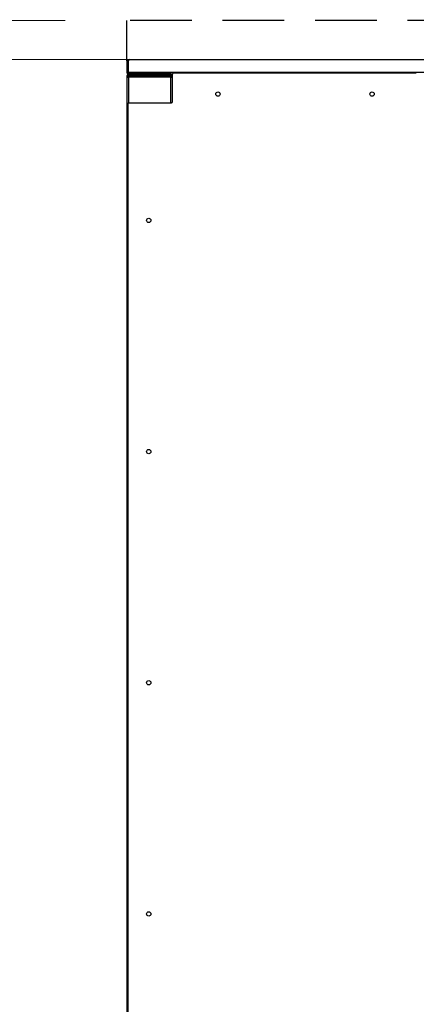
# Model space of a CAD drawing. Units: inches. Extents: x 22 to 680, y 24 to 523.
# Drawn here: x 218 to 239, y 170 to 221 of the extents above; entities that cross this region are included whole.
import ezdxf

# ---------------------------------------------------------------- set-up
doc = ezdxf.new("R2010")
doc.units = ezdxf.units.IN
doc.header["$LTSCALE"] = 64
doc.header["$MEASUREMENT"] = 0
doc.linetypes.add('HIDDEN', pattern=[0.075, 0.05, -0.025])
doc.layers.add('SERVICE_AREA_LINE', color=7, linetype='HIDDEN')
doc.styles.add('SLDTEXTSTYLE0', font='GOTHIC.TTF', dxfattribs={"width": 0.913})
doc.dimstyles.new('SLDDIMSTYLE1', dxfattribs={"dimtxt": 6.666667, "dimasz": 6.4, "dimexe": 0, "dimexo": 0.0625, "dimgap": 1.666667, "dimtad": 0, "dimtih": 1, "dimtoh": 1, "dimdec": 6, "dimrnd": 1e-09, "dimzin": 12, "dimdsep": 46, "dimlunit": 5, "dimtxsty": 'SLDTEXTSTYLE0', "dimsah": 1, "dimcen": 0.09, "dimadec": 0, "dimazin": 3, "dimtfac": 1, "dimtdec": 3, "dimtofl": 0, "dimtmove": 0, "dimatfit": 3, "dimfxl": 1, "dimfrac": 2, "dimtolj": 1, "dimtzin": 12, "dimarcsym": 0})
doc.dimstyles.new('SLDDIMSTYLE2', dxfattribs={"dimtxt": 6.666667, "dimasz": 6.4, "dimexe": 0, "dimexo": 0.0625, "dimgap": 1.666667, "dimtad": 0, "dimtih": 1, "dimtoh": 1, "dimrnd": 1e-09, "dimzin": 12, "dimdsep": 46, "dimlunit": 5, "dimtxsty": 'SLDTEXTSTYLE0', "dimsah": 1, "dimcen": 0.09, "dimadec": 0, "dimazin": 3, "dimtfac": 1, "dimtdec": 3, "dimtmove": 0, "dimatfit": 0, "dimfxl": 1, "dimfrac": 2, "dimtolj": 1, "dimtzin": 12, "dimarcsym": 0})

# ---------------------------------------------------------------- blocks, each defined once
blk = doc.blocks.new('_D_4')
at = {"color": 7, "linetype": 'Continuous', "lineweight": 18}
for p, q in [((229.475, 238.04), (216.675, 238.04)), ((216.675, 238.04), (216.675, 221.26)), ((220.466, 221.26), (208.675, 221.26)), ((220.466, 219.244), (208.675, 219.244)), ((216.675, 219.244), (216.675, 203.244))]:
    blk.add_line(p, q, dxfattribs=at)
for points in [[(216.675, 221.26), (217.635, 227.66), (215.715, 227.66)], [(216.675, 219.244), (215.715, 212.844), (217.635, 212.844)]]:
    blk.add_solid(points, dxfattribs=at)
at = {"color": 7, "linetype": 'Continuous', "lineweight": 18, "attachment_point": 1, "style": 'SLDTEXTSTYLE0'}
for s, insert, char_height in [('2"', (229.475, 246.555), 6.6667), (' Minimum', (237.154, 246.555), 6.6667), ('Installation Area', (229.475, 235.963), 6.66667)]:
    blk.add_mtext(s, dxfattribs=dict(at, insert=insert, char_height=char_height))
blk = doc.blocks.new('_D_5')
at = {"color": 7, "linetype": 'Continuous', "lineweight": 18}
for p, q in [((318.154, 219.244), (175.351, 219.244)), ((183.351, 219.244), (183.351, 202.3)), ((183.351, 113.837), (183.351, 181.115)), ((318.154, 113.837), (175.351, 113.837))]:
    blk.add_line(p, q, dxfattribs=at)
for points in [[(183.351, 219.244), (182.391, 212.844), (184.311, 212.844)], [(183.351, 113.837), (184.311, 120.237), (182.391, 120.237)]]:
    blk.add_solid(points, dxfattribs=at)
at = {"color": 7, "linetype": 'Continuous', "lineweight": 18, "char_height": 6.6667, "attachment_point": 1, "style": 'SLDTEXTSTYLE0'}
for s, insert in [('105 3/8"', (166.486, 200.223)), ('Overall', (167.98, 189.631))]:
    blk.add_mtext(s, dxfattribs=dict(at, insert=insert))
blk = doc.blocks.new('_D_6')
at = {"color": 7, "linetype": 'Continuous', "lineweight": 18}
for p, q in [((318.154, 219.244), (195.806, 219.244)), ((203.806, 219.244), (203.806, 166.976)), ((203.806, 118.997), (203.806, 145.79)), ((270.657, 118.997), (195.806, 118.997))]:
    blk.add_line(p, q, dxfattribs=at)
for points in [[(203.806, 219.244), (202.846, 212.844), (204.766, 212.844)], [(203.806, 118.997), (204.766, 125.397), (202.846, 125.397)]]:
    blk.add_solid(points, dxfattribs=at)
at = {"color": 7, "linetype": 'Continuous', "lineweight": 18, "char_height": 6.6667, "attachment_point": 1, "style": 'SLDTEXTSTYLE0'}
for s, insert in [('100 1/4"', (186.942, 164.899)), ('Case', (192.547, 154.306))]:
    blk.add_mtext(s, dxfattribs=dict(at, insert=insert))

msp = doc.modelspace()

# ---------------------------------------------------------------- linework, layer by layer
at = {"color": 7, "linetype": 'Continuous', "lineweight": 25}
for p, q in [((223.6655139, 219.2444415), (223.7295139, 219.2444415)), ((223.6655139, 219.1819415), (223.6655139, 219.2444415)), ((223.7295139, 219.2444415), (223.7295139, 219.1819415)), ((223.8198527, 219.2444415), (256.073975, 219.2444415)), ((223.6655139, 219.1819415), (223.6655139, 218.5904415)), ((223.7295139, 219.1819415), (223.6655139, 219.1819415)), ((223.7295139, 219.1819415), (223.7295139, 218.5904415)), ((223.7573527, 218.5904415), (223.7573527, 219.1819415)), ((223.7295139, 218.5904415), (223.6655139, 218.5904415)), ((223.7295639, 218.3984415), (223.6655639, 218.3984415)), ((223.6655639, 218.3984415), (223.6655639, 218.3188415)), ((223.6655639, 218.3188415), (223.6655639, 119.0763415)), ((223.6655639, 218.3188415), (223.7615639, 218.3188415)), ((223.7295639, 218.3984415), (223.7615639, 218.3984415)), ((223.7295639, 218.3984415), (223.7295639, 218.3188415)), ((223.7573527, 218.5904415), (256.136475, 218.5904415)), ((223.7615139, 218.4944415), (226.0422561, 218.4944415)), ((223.7615639, 218.4304415), (223.7615639, 218.4944415)), ((225.9445639, 218.4944415), (223.7615639, 218.4944415)), ((225.9445639, 218.4304415), (223.7615639, 218.4304415)), ((223.8263639, 218.4148415), (223.7615639, 218.4148415)), ((223.8263639, 218.3984415), (223.7615639, 218.3984415)), ((225.9445639, 218.3188415), (223.7615639, 218.3188415)), ((225.9445639, 218.4148415), (223.8263639, 218.4148415)), ((223.8263639, 218.4148415), (223.8263639, 218.3508415)), ((225.9445639, 218.3508415), (223.8263639, 218.3508415)), ((224.5733658, 218.4304415), (224.5733658, 218.4148415)), ((225.9445639, 218.4944415), (225.9445639, 218.4304415)), ((226.0405389, 218.4304415), (225.9445639, 218.4304415)), ((225.9445639, 218.3508415), (225.9445639, 218.4148415)), ((225.9445639, 218.3188415), (226.0405389, 218.3188415)), ((226.0085639, 218.3984415), (225.998228, 218.3984415)), ((226.0405389, 218.3984415), (226.0085639, 218.3984415)), ((226.0405389, 217.0580165), (226.0405389, 218.4798915)), ((238.6969389, 218.5423915), (226.1030389, 218.5423915)), ((223.7124889, 216.9330165), (223.7124889, 168.8549665)), ((223.7749889, 216.9955165), (225.9780389, 216.9955165))]:
    msp.add_line(p, q, dxfattribs=at)
at = {"color": 8, "linetype": 'Continuous', "lineweight": 25}
for p, q in [((223.7615639, 218.3984415), (223.7615639, 218.4148415)), ((223.7615639, 218.3188415), (223.7615639, 218.3984415)), ((223.7615639, 218.3188415), (223.7615639, 216.9940576)), ((225.9445639, 216.9955165), (225.9445639, 218.3188415)), ((226.0085639, 218.3984415), (226.0085639, 218.3903957))]:
    msp.add_line(p, q, dxfattribs=at)
at = {"color": 7, "linetype": 'Continuous', "lineweight": 25, "flags": 128}
msp.add_lwpolyline([(223.7615639, 218.4148415), (223.7428352, 218.4129969), (223.7314298, 218.4099894)], dxfattribs=at)
at = {"color": 7, "linetype": 'Continuous', "lineweight": 25}
for centre in [(228.3999889, 217.4486915), (236.3999889, 217.4486915), (224.8061889, 210.8939915), (224.8061889, 198.8939915), (224.8061889, 186.8939915), (224.8061889, 174.8939915)]:
    msp.add_circle(centre, 0.112, dxfattribs=at)
for centre, radius, start, end in [((223.8198527, 219.1819415), 0.0625, 90, 180), ((223.7615639, 218.3984415), 0.096, 90, 180), ((223.7615639, 218.3984415), 0.032, 90, 179.99999999), ((224.9468313, 218.4074552), 0.0231195, 18.63170156, 83.84721827), ((225.9445639, 218.3188415), 0.096, 1.30761993, 90), ((225.9445639, 218.3188415), 0.032, 0, 90), ((226.1030389, 218.4798915), 0.0625, 90, 180), ((223.7749889, 216.9330165), 0.0625, 90, 180), ((225.9780389, 217.0580165), 0.0625, 270, 0)]:
    msp.add_arc(centre, radius, start, end, dxfattribs=at)
for points in [[(223.6655139, 218.5904415), (223.6669569, 218.5778619), (223.669843, 218.5527028), (223.6920429, 218.5209705), (223.7237752, 218.4987706), (223.7489343, 218.4958845), (223.7615139, 218.4944415)], [(223.7295139, 218.5904415), (223.7299949, 218.5862483), (223.7309569, 218.5778619), (223.7383569, 218.5672845), (223.7489343, 218.5598845), (223.7573207, 218.5589225), (223.7615139, 218.5584415)], [(223.7615139, 218.4944415), (223.7611671, 218.4958845), (223.7604736, 218.4987706), (223.7594333, 218.5209705), (223.758393, 218.5527028), (223.7576995, 218.5778619), (223.7573527, 218.5904415)]]:
    msp.add_open_spline(points, degree=3, dxfattribs=at)
at = {"layer": 'SERVICE_AREA_LINE'}
for p in [(223.6662199, 219.2444415), (419.0423139, 221.2604554)]:
    msp.add_line(p, (223.6662199, 221.2604554), dxfattribs=at)

# ---------------------------------------------------------------- dimensions: what is measured, and where the dimension line sits
at = {"color": 7, "linetype": 'Continuous', "lineweight": 18}
for base, p1, p2, text, dimstyle, picture, middle in [((216.6751309, 221.2604554), (223.6662199, 219.2444415), (223.6662199, 221.2604554), '<> Minimum\\PInstallation Area', 'SLDDIMSTYLE2', '_D_4', (216.6751309, 238.0398659)), ((183.3505533, 113.8367415), (321.3539139, 219.2444415), (321.3539139, 113.8367415), '<>\\POverall', 'SLDDIMSTYLE1', '_D_5', (183.3505533, 191.7077748)), ((203.8064524, 118.9970915), (321.3539139, 219.2444415), (273.8572139, 118.9970915), '<>\\PCase', 'SLDDIMSTYLE1', '_D_6', (203.8064524, 156.3830808))]:
    dim = msp.add_linear_dim(base=base, p1=p1, p2=p2, angle=90, text=text, dimstyle=dimstyle, dxfattribs=at)
    dim.commit()
    dim.dimension.update_dxf_attribs({"geometry": picture, "text_midpoint": middle, "dimtype": 160})

doc.saveas('drawing.dxf')
